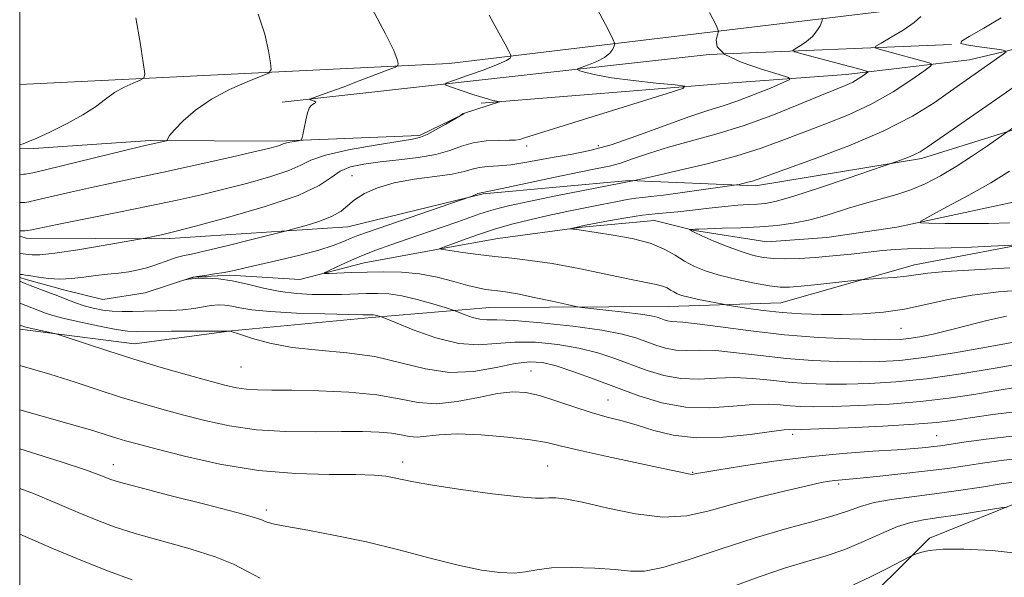
# Model space of a CAD drawing. Extents: x 2122300 to 2125200, y 349800 to 352700.
# Drawn here: x 2122500 to 2122677, y 350159 to 350259 of the extents above; entities that cross this region are included whole.
import ezdxf

# ---------------------------------------------------------------- set-up
doc = ezdxf.new("R2010")
doc.units = 0
doc.header["$MEASUREMENT"] = 0
for name, color, linetype, lineweight in [('32000', 7, 'Continuous', 0), ('DTM HARD BREAKLINE', 7, 'Continuous', 0), ('DTM SPOT ELEVATION', 2, 'Continuous', 13), ('INDEX CONTOUR', 41, 'Continuous', 13), ('INTERMEDIATE CONTOUR', 44, 'Continuous', 0)]:
    doc.layers.add(name, color=color, linetype=linetype, lineweight=lineweight)

msp = doc.modelspace()

# ---------------------------------------------------------------- linework, layer by layer
at = {"layer": '32000', "flags": 128}
msp.add_lwpolyline([(2122500, 350000), (2125000, 350000), (2125000, 352500), (2122500, 352500), (2122500, 350000)], dxfattribs=at)
at = {"layer": 'DTM HARD BREAKLINE'}
for points in [[(2123022.69, 350282.11, 898.19), (2122898.07, 350280.73, 904.09), (2122828.66, 350279.14, 909.29), (2122725.05, 350269.16, 917.39), (2122577.22, 350251.38, 933.2), (2122500, 350247.636, 939.992)], [(2122583.02, 350244.24, 932.2), (2122627.42, 350247.83, 929.6), (2122648.63, 350249.43, 926.7), (2122670.83, 350252.02, 922.89), (2122691.03, 350256.82, 920.29)], [(2122667.63, 350254.83, 922.09), (2122624.02, 350253.03, 928), (2122547.21, 350244.44, 934.4)], [(2122500, 350203.631, 932.374), (2122520.677, 350200.983, 931.215), (2122538.104, 350203.31, 929.98), (2122563.283, 350205.688, 928.27), (2122584.59, 350207.486, 925.04), (2122616.704, 350207.693, 922.95), (2122636.91, 350208.377, 921.05), (2122660.953, 350215.177, 919.34), (2122685.011, 350219.762, 917.63), (2122702.401, 350227.903, 915.825), (2122721.435, 350238.547, 913.26), (2122748.268, 350242.042, 911.17), (2122778.686, 350247.775, 908.13)], [(2122500, 350220.332, 931.611), (2122501.174, 350219.961, 931.5), (2122526.092, 350219.845, 929.695), (2122559.025, 350221.995, 927.13), (2122583.35, 350227.966, 925.895), (2122609.636, 350230.35, 924.09), (2122632.345, 350229.389, 921.62), (2122662.215, 350234.289, 919.625), (2122682.937, 350240.79, 917.44), (2122700.614, 350247.272, 915.635)], [(2122500, 350236.097, 937.874), (2122501.624, 350236.021, 937.77), (2122523.486, 350237.547, 936.25), (2122546.467, 350237.418, 934.35), (2122571.931, 350238.413, 932.26), (2122579.935, 350242.341, 931.975)], [(2122500, 350212.884, 927.7), (2122501.17, 350212.55, 927.55), (2122508.37, 350210.55, 927.25), (2122514.97, 350208.95, 926.65), (2122522.57, 350210.15, 926.25), (2122531.17, 350212.95, 925.95), (2122537.77, 350213.35, 925.75), (2122550.37, 350212.54, 924.45), (2122561.98, 350215.54, 923.15), (2122575.98, 350218.14, 921.95), (2122585.98, 350219.94, 920.85), (2122601.18, 350221.94, 919.85), (2122614.18, 350223.14, 919.05), (2122621.38, 350221.33, 917.85), (2122634.39, 350219.33, 916.75), (2122645.19, 350220.13, 916.55), (2122657.79, 350221.93, 916.35), (2122684.59, 350227.72, 913.65)], [(2122682.058, 350173.491, 939.48), (2122663.648, 350166.044, 941.57), (2122649.084, 350151.564, 943.565), (2122631.55, 350134.622, 946.32), (2122616.41, 350125.296, 948.03), (2122601.79, 350119.501, 949.55), (2122586.607, 350116.96, 951.07), (2122570.636, 350110.071, 952.59), (2122556.796, 350109.711, 952.4), (2122541.022, 350114.495, 954.11), (2122520.079, 350121.146, 954.3), (2122500.514, 350124.548, 953.92), (2122500, 350124.552, 953.9)]]:
    msp.add_polyline3d(points, dxfattribs=at)
at = {"layer": 'DTM SPOT ELEVATION'}
for p in [(2122591.19, 350236.54, 929.6), (2122604.11, 350236.62, 928.6), (2122559.8, 350231.23, 928.8), (2122658.519, 350203.75, 922.95), (2122539.79, 350196.81, 930.9), (2122591.94, 350196.11, 931.1), (2122605.82, 350190.89, 931.1), (2122639.01, 350184.7, 932.4), (2122664.94, 350184.46, 933.1), (2122568.86, 350179.73, 935.5), (2122516.87, 350179.28, 937.3), (2122594.96, 350178.99, 935.1), (2122621.06, 350177.85, 933.9), (2122647.29, 350175.8, 936.3), (2122544.35, 350171.08, 937.6)]:
    msp.add_point(p, dxfattribs=at)
at = {"layer": 'INDEX CONTOUR'}
for points in [[(2122500, 350217.242, 930), (2122500.124, 350217.234, 930), (2122501.12, 350217.13, 930), (2122501.519, 350217.066, 930), (2122502.219, 350216.977, 930), (2122503.651, 350216.99, 930), (2122506.318, 350217.262, 930), (2122510.429, 350217.879, 930), (2122515.025, 350218.653, 930), (2122522.563, 350219.999, 930), (2122525.532, 350220.589, 930), (2122526.481, 350220.796, 930), (2122528.167, 350221.22, 930), (2122531.619, 350222.13, 930), (2122537.391, 350223.692, 930), (2122544.148, 350225.659, 930), (2122550.079, 350227.678, 930), (2122553.849, 350229.453, 930), (2122556.017, 350230.908, 930), (2122557.618, 350232.02, 930), (2122559.518, 350232.789, 930), (2122561.911, 350233.308, 930), (2122564.822, 350233.693, 930), (2122568.199, 350234.052, 930), (2122571.681, 350234.473, 930), (2122574.832, 350235.035, 930), (2122577.35, 350235.772, 930), (2122579.473, 350236.54, 930), (2122581.576, 350237.151, 930), (2122583.905, 350237.468, 930), (2122586.188, 350237.567, 930), (2122588.026, 350237.577, 930), (2122589.164, 350237.614, 930), (2122589.937, 350237.739, 930), (2122590.823, 350238, 930), (2122616.476, 350245.995, 930), (2122619.271, 350246.907, 930), (2122619.642, 350247.308, 930), (2122617.907, 350247.539, 930), (2122614.502, 350247.877, 930), (2122610.335, 350248.329, 930), (2122606.432, 350248.833, 930), (2122603.604, 350249.332, 930), (2122601.803, 350249.771, 930), (2122600.763, 350250.095, 930), (2122600.275, 350250.284, 930), (2122600.341, 350250.438, 930), (2122601.017, 350250.687, 930), (2122602.284, 350251.133, 930), (2122603.815, 350251.751, 930), (2122605.206, 350252.484, 930), (2122606.146, 350253.267, 930), (2122606.682, 350253.993, 930), (2122606.954, 350254.548, 930), (2122607.04, 350254.939, 930), (2122606.767, 350255.666, 930), (2122605.9, 350257.352, 930), (2122602.289, 350264.224, 930)], [(2122678.073, 350214.626, 920), (2122671.744, 350214.295, 920), (2122666.608, 350213.973, 920), (2122663.328, 350213.669, 920), (2122659.508, 350213.141, 920), (2122657.321, 350212.929, 920), (2122655.017, 350212.759, 920), (2122652.03, 350212.57, 920), (2122651.094, 350212.485, 920), (2122643.548, 350211.656, 920), (2122640.556, 350211.347, 920), (2122638.447, 350211.178, 920), (2122636.781, 350211.194, 920), (2122634.857, 350211.426, 920), (2122632.177, 350211.89, 920), (2122629.061, 350212.526, 920), (2122626.03, 350213.259, 920), (2122623.492, 350214.031, 920), (2122621.4, 350214.87, 920), (2122619.591, 350215.822, 920), (2122617.874, 350216.906, 920), (2122615.932, 350218.026, 920), (2122613.42, 350219.057, 920), (2122610.171, 350219.897, 920), (2122606.743, 350220.535, 920), (2122600.606, 350221.497, 920), (2122600.083, 350221.553, 920), (2122599, 350221.637, 920), (2122599.002, 350221.661, 920), (2122600.999, 350222.137, 920), (2122601.773, 350222.291, 920), (2122605.927, 350223.081, 920), (2122609.057, 350223.644, 920), (2122612.018, 350224.112, 920), (2122614.312, 350224.373, 920), (2122616.259, 350224.52, 920), (2122618.382, 350224.696, 920), (2122621.047, 350225.002, 920), (2122623.997, 350225.372, 920), (2122626.815, 350225.697, 920), (2122629.176, 350225.899, 920), (2122631.1, 350226.009, 920), (2122632.697, 350226.088, 920), (2122634.173, 350226.226, 920), (2122636.122, 350226.626, 920), (2122639.237, 350227.522, 920), (2122643.868, 350229.024, 920), (2122648.991, 350230.753, 920), (2122657.416, 350233.655, 920), (2122658.454, 350234.025, 920), (2122659.736, 350234.503, 920), (2122660.964, 350235.01, 920), (2122661.984, 350235.531, 920), (2122663.224, 350236.331, 920), (2122677.069, 350245.962, 920), (2122690.106, 350255.133, 920)], [(2122679.507, 350193.167, 930), (2122675.753, 350192.576, 930), (2122671.65, 350191.896, 930), (2122667.107, 350191.211, 930), (2122662.025, 350190.61, 930), (2122656.442, 350190.163, 930), (2122650.94, 350189.867, 930), (2122646.234, 350189.702, 930), (2122642.839, 350189.647, 930), (2122640.458, 350189.689, 930), (2122638.596, 350189.817, 930), (2122636.781, 350189.999, 930), (2122634.661, 350190.123, 930), (2122631.909, 350190.057, 930), (2122628.317, 350189.751, 930), (2122624.147, 350189.481, 930), (2122619.778, 350189.602, 930), (2122615.517, 350190.37, 930), (2122611.383, 350191.632, 930), (2122607.324, 350193.131, 930), (2122603.343, 350194.63, 930), (2122599.648, 350195.969, 930), (2122596.504, 350197.004, 930), (2122594.031, 350197.615, 930), (2122591.775, 350197.768, 930), (2122589.139, 350197.45, 930), (2122585.686, 350196.732, 930), (2122581.616, 350196.026, 930), (2122577.291, 350195.825, 930), (2122572.981, 350196.457, 930), (2122568.584, 350197.579, 930), (2122563.905, 350198.68, 930), (2122558.854, 350199.383, 930), (2122553.75, 350199.84, 930), (2122549.013, 350200.34, 930), (2122545.008, 350201.081, 930), (2122541.877, 350201.921, 930), (2122539.702, 350202.633, 930), (2122537.875, 350203.255, 930), (2122537.735, 350203.267, 930), (2122527.324, 350203.238, 930), (2122521.138, 350203.199, 930), (2122519.368, 350203.285, 930), (2122517.33, 350203.58, 930), (2122514.366, 350204.145, 930), (2122510.982, 350204.858, 930), (2122507.978, 350205.548, 930), (2122505.95, 350206.086, 930), (2122504.672, 350206.502, 930), (2122500, 350208.267, 930)], [(2122543.274, 350158.873, 940), (2122540.988, 350160.074, 940), (2122538.485, 350161.336, 940), (2122535.157, 350162.676, 940), (2122530.641, 350164.096, 940), (2122520.795, 350166.876, 940), (2122516.965, 350168.099, 940), (2122513.728, 350169.309, 940), (2122510.493, 350170.657, 940), (2122506.77, 350172.255, 940), (2122502.459, 350174.043, 940), (2122500, 350174.983, 940)], [(2122677.59, 350171.618, 940), (2122676.831, 350171.53, 940), (2122668.752, 350170.254, 940), (2122665.3, 350169.736, 940), (2122662.568, 350169.34, 940), (2122660.262, 350168.884, 940), (2122657.865, 350168.119, 940), (2122654.988, 350166.893, 940), (2122651.749, 350165.42, 940), (2122648.389, 350164.006, 940), (2122645.064, 350162.863, 940), (2122641.564, 350161.822, 940), (2122637.591, 350160.616, 940), (2122632.999, 350159.071, 940), (2122628.244, 350157.37, 940)]]:
    msp.add_polyline3d(points, dxfattribs=at)
at = {"layer": 'INTERMEDIATE CONTOUR'}
for points in [[(2122500, 350226.408, 934), (2122500.342, 350226.394, 934), (2122500.646, 350226.397, 934), (2122500.943, 350226.412, 934), (2122501.648, 350226.525, 934), (2122503.16, 350226.849, 934), (2122509.125, 350228.254, 934), (2122512.9, 350229.117, 934), (2122516.789, 350229.953, 934), (2122521.008, 350230.833, 934), (2122525.896, 350231.866, 934), (2122531.567, 350233.105, 934), (2122537.23, 350234.369, 934), (2122541.866, 350235.421, 934), (2122544.728, 350236.086, 934), (2122546.154, 350236.443, 934), (2122546.758, 350236.634, 934), (2122547.376, 350236.917, 934), (2122547.84, 350237.061, 934), (2122548.585, 350237.22, 934), (2122550.161, 350237.492, 934), (2122550.569, 350237.592, 934), (2122550.764, 350237.864, 934), (2122550.915, 350238.539, 934), (2122551.15, 350239.747, 934), (2122551.455, 350241.195, 934), (2122551.777, 350242.489, 934), (2122552.076, 350243.326, 934), (2122552.363, 350243.78, 934), (2122552.664, 350244.015, 934), (2122552.978, 350244.175, 934), (2122553.213, 350244.31, 934), (2122553.25, 350244.448, 934), (2122553.022, 350244.604, 934), (2122552.648, 350244.759, 934), (2122552.296, 350244.881, 934), (2122552.127, 350244.96, 934), (2122552.278, 350245.061, 934), (2122555.793, 350246.291, 934), (2122558.165, 350247.155, 934), (2122561.065, 350248.242, 934), (2122566.306, 350250.241, 934), (2122567.583, 350250.75, 934), (2122568.036, 350251.053, 934), (2122568.053, 350251.409, 934), (2122567.89, 350252.128, 934), (2122567.28, 350253.708, 934), (2122565.821, 350256.696, 934), (2122563.322, 350261.315, 934)], [(2122500, 350213.451, 928), (2122500.097, 350213.446, 928), (2122500.531, 350213.418, 928), (2122501.057, 350213.354, 928), (2122501.979, 350213.205, 928), (2122503.391, 350212.958, 928), (2122505.192, 350212.716, 928), (2122507.23, 350212.606, 928), (2122509.37, 350212.72, 928), (2122511.545, 350212.979, 928), (2122513.704, 350213.266, 928), (2122515.797, 350213.493, 928), (2122517.785, 350213.694, 928), (2122519.628, 350213.933, 928), (2122521.304, 350214.259, 928), (2122522.842, 350214.667, 928), (2122524.288, 350215.134, 928), (2122526.979, 350216.112, 928), (2122528.172, 350216.504, 928), (2122529.319, 350216.793, 928), (2122530.888, 350217.128, 928), (2122533.447, 350217.701, 928), (2122537.281, 350218.624, 928), (2122541.533, 350219.678, 928), (2122548.228, 350221.368, 928), (2122549.464, 350221.697, 928), (2122551.503, 350222.258, 928), (2122553.97, 350223.025, 928), (2122556.222, 350223.914, 928), (2122557.799, 350224.859, 928), (2122560.252, 350226.901, 928), (2122561.998, 350227.994, 928), (2122564.348, 350229.039, 928), (2122567.357, 350229.925, 928), (2122570.966, 350230.577, 928), (2122574.656, 350231.064, 928), (2122577.791, 350231.493, 928), (2122579.929, 350231.94, 928), (2122581.387, 350232.358, 928), (2122582.675, 350232.672, 928), (2122584.216, 350232.84, 928), (2122586.098, 350232.962, 928), (2122588.322, 350233.172, 928), (2122590.869, 350233.566, 928), (2122596.472, 350234.599, 928), (2122599.347, 350235.084, 928), (2122602.526, 350235.725, 928), (2122606.364, 350236.773, 928), (2122611.029, 350238.367, 928), (2122620.379, 350241.822, 928), (2122623.779, 350242.957, 928), (2122626.513, 350243.797, 928), (2122629.168, 350244.666, 928), (2122632.138, 350245.789, 928), (2122635.05, 350246.98, 928), (2122637.336, 350247.949, 928), (2122638.5, 350248.513, 928), (2122638.31, 350248.898, 928), (2122636.605, 350249.432, 928), (2122633.447, 350250.364, 928), (2122629.797, 350251.612, 928), (2122626.841, 350253.01, 928), (2122625.452, 350254.398, 928), (2122625.249, 350255.621, 928), (2122625.538, 350256.528, 928), (2122625.688, 350257.144, 928), (2122625.315, 350258.188, 928), (2122624.101, 350260.557, 928)], [(2122500, 350231.458, 936), (2122500.103, 350231.455, 936), (2122500.696, 350231.464, 936), (2122501.021, 350231.486, 936), (2122501.357, 350231.528, 936), (2122502.39, 350231.749, 936), (2122504.909, 350232.347, 936), (2122521.781, 350236.466, 936), (2122526.367, 350237.503, 936), (2122526.501, 350237.573, 936), (2122526.622, 350237.93, 936), (2122526.97, 350238.461, 936), (2122527.83, 350239.466, 936), (2122529.395, 350241.048, 936), (2122531.638, 350242.981, 936), (2122534.481, 350244.955, 936), (2122537.755, 350246.703, 936), (2122540.943, 350248.106, 936), (2122543.439, 350249.09, 936), (2122544.8, 350249.676, 936), (2122545.24, 350250.297, 936), (2122545.135, 350251.483, 936), (2122544.772, 350253.638, 936), (2122544.073, 350256.65, 936), (2122542.87, 350260.276, 936)], [(2122500, 350221.322, 932), (2122500.093, 350221.316, 932), (2122500.529, 350221.295, 932), (2122500.907, 350221.3, 932), (2122501.411, 350221.35, 932), (2122502.16, 350221.487, 932), (2122506.746, 350222.427, 932), (2122517.552, 350224.585, 932), (2122523.401, 350225.773, 932), (2122528.339, 350226.816, 932), (2122532.613, 350227.778, 932), (2122536.742, 350228.776, 932), (2122541.059, 350229.889, 932), (2122545.151, 350231.051, 932), (2122548.419, 350232.156, 932), (2122550.548, 350233.13, 932), (2122552.371, 350234.022, 932), (2122555.004, 350234.91, 932), (2122559.163, 350235.838, 932), (2122563.959, 350236.706, 932), (2122570.647, 350237.789, 932), (2122572.099, 350238.123, 932), (2122573.307, 350238.636, 932), (2122574.903, 350239.491, 932), (2122576.651, 350240.486, 932), (2122579.209, 350241.99, 932), (2122579.494, 350242.234, 932), (2122579.65, 350242.333, 932), (2122579.857, 350242.423, 932), (2122586.289, 350244.474, 932), (2122586.346, 350244.518, 932), (2122585.829, 350244.588, 932), (2122585.081, 350244.753, 932), (2122583.723, 350245.135, 932), (2122581.671, 350245.782, 932), (2122577.507, 350247.161, 932), (2122576.53, 350247.538, 932), (2122576.662, 350247.845, 932), (2122578.015, 350248.345, 932), (2122580.537, 350249.211, 932), (2122583.52, 350250.265, 932), (2122586.089, 350251.239, 932), (2122587.585, 350251.923, 932), (2122588.208, 350252.339, 932), (2122588.37, 350252.568, 932), (2122588.402, 350252.715, 932), (2122588.3, 350252.987, 932), (2122587.975, 350253.619, 932), (2122587.328, 350254.847, 932), (2122586.21, 350256.916, 932), (2122584.462, 350260.072, 932)], [(2122500, 350236.756, 938), (2122500.177, 350236.822, 938), (2122500.597, 350236.97, 938), (2122501.451, 350237.305, 938), (2122503.054, 350237.99, 938), (2122505.57, 350239.126, 938), (2122508.547, 350240.573, 938), (2122511.38, 350242.13, 938), (2122513.618, 350243.624, 938), (2122515.412, 350244.983, 938), (2122517.07, 350246.165, 938), (2122518.8, 350247.131, 938), (2122520.426, 350247.866, 938), (2122521.676, 350248.361, 938), (2122522.344, 350248.728, 938), (2122522.484, 350249.557, 938), (2122522.217, 350251.557, 938), (2122521.653, 350255.149, 938), (2122520.866, 350259.592, 938)], [(2122678.814, 350201.289, 926), (2122673.895, 350200.374, 926), (2122668.118, 350199.376, 926), (2122662.643, 350198.53, 926), (2122658.319, 350198.012, 926), (2122654.741, 350197.78, 926), (2122651.194, 350197.735, 926), (2122647.122, 350197.802, 926), (2122642.61, 350197.994, 926), (2122637.905, 350198.346, 926), (2122633.257, 350198.86, 926), (2122628.939, 350199.389, 926), (2122625.226, 350199.753, 926), (2122622.304, 350199.839, 926), (2122619.996, 350199.802, 926), (2122618.034, 350199.867, 926), (2122616.19, 350200.199, 926), (2122614.402, 350200.745, 926), (2122612.646, 350201.393, 926), (2122610.802, 350202.055, 926), (2122608.354, 350202.725, 926), (2122604.689, 350203.42, 926), (2122599.513, 350204.133, 926), (2122593.822, 350204.759, 926), (2122588.933, 350205.172, 926), (2122585.813, 350205.301, 926), (2122584.021, 350205.304, 926), (2122582.766, 350205.398, 926), (2122581.434, 350205.733, 926), (2122580.114, 350206.198, 926), (2122578.434, 350206.872, 926), (2122577.773, 350207.098, 926), (2122576.522, 350207.486, 926), (2122574.304, 350208.159, 926), (2122571.511, 350208.947, 926), (2122568.723, 350209.608, 926), (2122566.379, 350209.961, 926), (2122564.354, 350210.061, 926), (2122562.379, 350210.024, 926), (2122557.885, 350209.881, 926), (2122555.346, 350209.841, 926), (2122552.636, 350209.864, 926), (2122549.792, 350210.02, 926), (2122546.855, 350210.388, 926), (2122543.878, 350211, 926), (2122540.963, 350211.703, 926), (2122538.224, 350212.302, 926), (2122535.772, 350212.644, 926), (2122533.698, 350212.768, 926), (2122532.092, 350212.76, 926), (2122531.007, 350212.696, 926), (2122530.349, 350212.614, 926), (2122529.82, 350212.504, 926), (2122529.813, 350212.513, 926), (2122529.964, 350212.576, 926), (2122530.287, 350212.698, 926), (2122530.881, 350212.867, 926), (2122531.863, 350213.069, 926), (2122533.295, 350213.293, 926), (2122535.016, 350213.544, 926), (2122536.807, 350213.834, 926), (2122538.551, 350214.18, 926), (2122540.535, 350214.63, 926), (2122546.601, 350216.037, 926), (2122550.39, 350216.943, 926), (2122553.831, 350217.852, 926), (2122556.404, 350218.673, 926), (2122558.23, 350219.381, 926), (2122559.593, 350219.969, 926), (2122560.834, 350220.468, 926), (2122562.536, 350221.079, 926), (2122581.227, 350227.45, 926), (2122581.485, 350227.563, 926), (2122582.073, 350227.851, 926), (2122582.406, 350227.989, 926), (2122582.689, 350228.074, 926), (2122584.437, 350228.422, 926), (2122586.804, 350228.924, 926), (2122596.034, 350230.907, 926), (2122600.639, 350231.866, 926), (2122603.849, 350232.497, 926), (2122606.068, 350232.955, 926), (2122608.038, 350233.488, 926), (2122610.383, 350234.281, 926), (2122613.257, 350235.278, 926), (2122616.69, 350236.359, 926), (2122625.204, 350238.675, 926), (2122630.126, 350240.187, 926), (2122635.285, 350242.061, 926), (2122640.173, 350244.017, 926), (2122644.193, 350245.686, 926), (2122648.655, 350247.509, 926), (2122649.832, 350248.05, 926), (2122650.827, 350248.613, 926), (2122651.657, 350249.155, 926), (2122652.566, 350249.811, 926), (2122652.633, 350249.911, 926), (2122652.51, 350249.963, 926), (2122651.336, 350250.288, 926), (2122640.901, 350253.074, 926), (2122639.433, 350253.487, 926), (2122639.068, 350253.738, 926), (2122639.492, 350254.044, 926), (2122640.401, 350254.576, 926), (2122641.523, 350255.323, 926), (2122642.596, 350256.233, 926), (2122643.409, 350257.233, 926), (2122643.96, 350258.179, 926), (2122644.297, 350258.909, 926), (2122644.418, 350259.409, 926)], [(2122677.484, 350205.974, 924), (2122673.988, 350205.202, 924), (2122670.487, 350204.286, 924), (2122667.2, 350203.415, 924), (2122664.314, 350202.739, 924), (2122661.886, 350202.263, 924), (2122659.939, 350201.953, 924), (2122658.364, 350201.777, 924), (2122656.53, 350201.716, 924), (2122653.674, 350201.752, 924), (2122649.263, 350201.879, 924), (2122643.686, 350202.146, 924), (2122637.56, 350202.611, 924), (2122631.495, 350203.29, 924), (2122626.078, 350204.022, 924), (2122621.885, 350204.601, 924), (2122619.298, 350204.883, 924), (2122617.162, 350204.999, 924), (2122616.527, 350205.113, 924), (2122615.911, 350205.301, 924), (2122615.307, 350205.524, 924), (2122614.638, 350205.756, 924), (2122613.559, 350206.012, 924), (2122611.654, 350206.32, 924), (2122608.728, 350206.69, 924), (2122605.455, 350207.062, 924), (2122601.131, 350207.538, 924), (2122600.025, 350207.718, 924), (2122598.461, 350208.055, 924), (2122595.786, 350208.642, 924), (2122592.533, 350209.34, 924), (2122589.527, 350209.949, 924), (2122587.397, 350210.321, 924), (2122585.975, 350210.511, 924), (2122584.891, 350210.627, 924), (2122583.8, 350210.773, 924), (2122582.446, 350211.034, 924), (2122580.594, 350211.494, 924), (2122578.091, 350212.187, 924), (2122575.106, 350212.948, 924), (2122571.889, 350213.563, 924), (2122568.659, 350213.875, 924), (2122565.511, 350213.944, 924), (2122562.506, 350213.883, 924), (2122559.734, 350213.791, 924), (2122555.69, 350213.633, 924), (2122554.817, 350213.615, 924), (2122554.781, 350213.745, 924), (2122555.549, 350214.135, 924), (2122557.059, 350214.853, 924), (2122559.119, 350215.797, 924), (2122561.509, 350216.82, 924), (2122564.053, 350217.81, 924), (2122566.765, 350218.787, 924), (2122569.706, 350219.805, 924), (2122576.016, 350221.965, 924), (2122578.808, 350222.934, 924), (2122582.795, 350224.343, 924), (2122584.35, 350224.855, 924), (2122585.974, 350225.316, 924), (2122588.192, 350225.845, 924), (2122591.592, 350226.572, 924), (2122596.439, 350227.563, 924), (2122610.557, 350230.339, 924), (2122613.866, 350231.077, 924), (2122618.206, 350232.061, 924), (2122623.639, 350233.359, 924), (2122628.99, 350234.775, 924), (2122633.379, 350236.158, 924), (2122637.106, 350237.526, 924), (2122640.765, 350238.942, 924), (2122644.802, 350240.468, 924), (2122649.068, 350242.169, 924), (2122653.266, 350244.108, 924), (2122657.103, 350246.278, 924), (2122660.305, 350248.368, 924), (2122662.604, 350249.996, 924), (2122663.813, 350250.898, 924), (2122664.07, 350251.284, 924), (2122663.595, 350251.487, 924), (2122661.184, 350252.175, 924), (2122657.643, 350253.151, 924), (2122654.573, 350253.972, 924), (2122653.896, 350254.197, 924), (2122653.998, 350254.478, 924), (2122654.965, 350255.059, 924), (2122656.771, 350256.095, 924), (2122658.937, 350257.409, 924), (2122660.869, 350258.736, 924), (2122662.113, 350259.856, 924)], [(2122677.272, 350253.704, 922), (2122676.254, 350253.874, 922), (2122672.165, 350254.461, 922), (2122670.279, 350254.748, 922), (2122669.292, 350254.976, 922), (2122669.425, 350255.379, 922), (2122670.812, 350256.25, 922), (2122673.416, 350257.761, 922), (2122676.514, 350259.587, 922)], [(2122680.923, 350210.671, 922), (2122676.048, 350210.315, 922), (2122671.318, 350209.754, 922), (2122666.993, 350208.94, 922), (2122662.993, 350208.027, 922), (2122659.156, 350207.217, 922), (2122655.348, 350206.668, 922), (2122651.57, 350206.362, 922), (2122647.851, 350206.234, 922), (2122644.214, 350206.233, 922), (2122640.651, 350206.356, 922), (2122637.144, 350206.613, 922), (2122633.74, 350206.996, 922), (2122630.743, 350207.416, 922), (2122627.269, 350207.963, 922), (2122626.505, 350208.096, 922), (2122624.012, 350208.582, 922), (2122622.107, 350208.971, 922), (2122620.34, 350209.362, 922), (2122619.077, 350209.698, 922), (2122618.24, 350210, 922), (2122617.634, 350210.311, 922), (2122617.081, 350210.66, 922), (2122616.455, 350211.021, 922), (2122615.646, 350211.353, 922), (2122614.494, 350211.647, 922), (2122609.697, 350212.607, 922), (2122605.456, 350213.499, 922), (2122600.545, 350214.511, 922), (2122595.796, 350215.398, 922), (2122591.841, 350215.983, 922), (2122588.519, 350216.355, 922), (2122585.47, 350216.668, 922), (2122582.458, 350217.039, 922), (2122579.731, 350217.423, 922), (2122575.839, 350218.028, 922), (2122575.423, 350218.033, 922), (2122575.467, 350218.056, 922), (2122576.434, 350218.404, 922), (2122579.624, 350219.594, 922), (2122582.341, 350220.563, 922), (2122585.406, 350221.571, 922), (2122588.548, 350222.481, 922), (2122591.745, 350223.295, 922), (2122595.034, 350224.051, 922), (2122598.411, 350224.775, 922), (2122601.706, 350225.449, 922), (2122604.705, 350226.044, 922), (2122607.235, 350226.535, 922), (2122609.277, 350226.91, 922), (2122610.853, 350227.162, 922), (2122612.087, 350227.305, 922), (2122613.515, 350227.443, 922), (2122615.775, 350227.702, 922), (2122619.223, 350228.162, 922), (2122628.117, 350229.432, 922), (2122628.918, 350229.559, 922), (2122629.395, 350229.659, 922), (2122630.955, 350230.023, 922), (2122631.809, 350230.249, 922), (2122632.645, 350230.517, 922), (2122642.63, 350234.1, 922), (2122649.109, 350236.559, 922), (2122655.444, 350239.26, 922), (2122660.568, 350241.914, 922), (2122664.47, 350244.34, 922), (2122667.398, 350246.384, 922), (2122676.922, 350253.084, 922), (2122677.446, 350253.499, 922)], [(2122685.772, 350219.063, 918), (2122674.76, 350218.53, 918), (2122671.177, 350218.375, 918), (2122667.57, 350218.249, 918), (2122664.508, 350218.186, 918), (2122661.943, 350218.148, 918), (2122659.674, 350218.083, 918), (2122657.496, 350217.949, 918), (2122655.206, 350217.739, 918), (2122649.551, 350217.13, 918), (2122646.284, 350216.794, 918), (2122643.099, 350216.512, 918), (2122640.246, 350216.334, 918), (2122637.764, 350216.269, 918), (2122635.639, 350216.318, 918), (2122633.81, 350216.496, 918), (2122632.015, 350216.864, 918), (2122629.944, 350217.502, 918), (2122627.424, 350218.432, 918), (2122624.839, 350219.469, 918), (2122622.712, 350220.376, 918), (2122621.429, 350220.97, 918), (2122620.826, 350221.296, 918), (2122620.521, 350221.525, 918), (2122620.515, 350221.552, 918), (2122621.115, 350221.566, 918), (2122621.412, 350221.588, 918), (2122622.137, 350221.625, 918), (2122623.705, 350221.677, 918), (2122626.365, 350221.749, 918), (2122629.702, 350221.856, 918), (2122633.132, 350222.013, 918), (2122636.223, 350222.25, 918), (2122639.139, 350222.649, 918), (2122642.191, 350223.305, 918), (2122645.587, 350224.261, 918), (2122649.101, 350225.351, 918), (2122652.401, 350226.36, 918), (2122657.795, 350227.838, 918), (2122660.266, 350228.656, 918), (2122662.859, 350229.767, 918), (2122665.601, 350231.185, 918), (2122668.474, 350232.882, 918), (2122671.403, 350234.781, 918), (2122674.063, 350236.604, 918), (2122682.629, 350242.607, 918)], [(2122678.025, 350222.753, 916), (2122674.236, 350222.643, 916), (2122670.215, 350222.617, 916), (2122666.433, 350222.63, 916), (2122663.525, 350222.657, 916), (2122662.024, 350222.721, 916), (2122662.065, 350223.056, 916), (2122663.685, 350223.951, 916), (2122666.782, 350225.585, 916), (2122670.704, 350227.706, 916), (2122674.665, 350229.953, 916), (2122678.02, 350232.025, 916)], [(2122680.569, 350197.49, 928), (2122675.448, 350196.603, 928), (2122669.297, 350195.592, 928), (2122663.087, 350194.704, 928), (2122657.604, 350194.127, 928), (2122652.868, 350193.829, 928), (2122648.714, 350193.718, 928), (2122644.98, 350193.724, 928), (2122641.534, 350193.841, 928), (2122638.25, 350194.082, 928), (2122635.019, 350194.429, 928), (2122631.8, 350194.756, 928), (2122628.568, 350194.905, 928), (2122625.311, 350194.795, 928), (2122622.072, 350194.642, 928), (2122618.906, 350194.734, 928), (2122615.853, 350195.285, 928), (2122612.892, 350196.188, 928), (2122607.072, 350198.342, 928), (2122604.001, 350199.347, 928), (2122600.596, 350200.212, 928), (2122596.772, 350200.874, 928), (2122592.799, 350201.264, 928), (2122589.036, 350201.311, 928), (2122585.71, 350201.033, 928), (2122582.504, 350200.795, 928), (2122578.966, 350201.049, 928), (2122574.86, 350202.082, 928), (2122570.79, 350203.515, 928), (2122567.577, 350204.804, 928), (2122565.096, 350205.819, 928), (2122564.858, 350205.902, 928), (2122564.262, 350206.076, 928), (2122563.93, 350206.154, 928), (2122563.651, 350206.196, 928), (2122563.41, 350206.208, 928), (2122562.804, 350206.198, 928), (2122561.71, 350206.207, 928), (2122559.199, 350206.252, 928), (2122554.9, 350206.349, 928), (2122549.76, 350206.517, 928), (2122545.05, 350206.773, 928), (2122541.745, 350207.118, 928), (2122539.622, 350207.483, 928), (2122538.164, 350207.783, 928), (2122536.918, 350207.948, 928), (2122535.71, 350207.969, 928), (2122534.432, 350207.856, 928), (2122531.307, 350207.356, 928), (2122529.339, 350207.121, 928), (2122527.069, 350206.985, 928), (2122524.669, 350206.918, 928), (2122522.354, 350206.868, 928), (2122520.288, 350206.804, 928), (2122518.424, 350206.771, 928), (2122516.662, 350206.832, 928), (2122514.925, 350207.036, 928), (2122513.225, 350207.374, 928), (2122511.593, 350207.819, 928), (2122510.042, 350208.348, 928), (2122508.494, 350208.945, 928), (2122506.847, 350209.594, 928), (2122505.06, 350210.271, 928), (2122501.898, 350211.45, 928), (2122500.959, 350211.826, 928), (2122500, 350212.254, 928)], [(2122679.974, 350188.847, 932), (2122675.058, 350188.269, 932), (2122670.937, 350187.662, 932), (2122667.852, 350187.189, 932), (2122664.917, 350186.83, 932), (2122660.962, 350186.516, 932), (2122655.281, 350186.199, 932), (2122649.011, 350185.906, 932), (2122643.754, 350185.685, 932), (2122640.697, 350185.569, 932), (2122639.382, 350185.537, 932), (2122638.543, 350185.569, 932), (2122637.522, 350185.49, 932), (2122635.251, 350185.209, 932), (2122631.362, 350184.693, 932), (2122626.524, 350184.205, 932), (2122621.667, 350184.081, 932), (2122617.527, 350184.55, 932), (2122614.075, 350185.408, 932), (2122611.092, 350186.339, 932), (2122608.361, 350187.112, 932), (2122605.669, 350187.82, 932), (2122602.807, 350188.634, 932), (2122599.655, 350189.664, 932), (2122596.449, 350190.75, 932), (2122593.512, 350191.667, 932), (2122591.036, 350192.224, 932), (2122588.672, 350192.361, 932), (2122585.937, 350192.052, 932), (2122582.506, 350191.346, 932), (2122578.695, 350190.585, 932), (2122574.979, 350190.188, 932), (2122571.652, 350190.439, 932), (2122568.281, 350191.106, 932), (2122564.251, 350191.821, 932), (2122559.203, 350192.295, 932), (2122553.796, 350192.537, 932), (2122548.944, 350192.631, 932), (2122545.336, 350192.659, 932), (2122542.763, 350192.696, 932), (2122540.791, 350192.811, 932), (2122538.983, 350193.076, 932), (2122536.881, 350193.558, 932), (2122534.021, 350194.326, 932), (2122530.1, 350195.417, 932), (2122525.446, 350196.751, 932), (2122520.544, 350198.218, 932), (2122515.871, 350199.696, 932), (2122511.857, 350201.02, 932), (2122507.304, 350202.557, 932), (2122506.475, 350202.808, 932), (2122505.723, 350202.977, 932), (2122501.866, 350203.804, 932), (2122501.118, 350203.98, 932), (2122500.759, 350204.079, 932), (2122500, 350204.353, 932)], [(2122679.014, 350184.412, 934), (2122673.84, 350183.848, 934), (2122669.805, 350183.273, 934), (2122665.632, 350182.65, 934), (2122664.424, 350182.492, 934), (2122663.003, 350182.337, 934), (2122660.942, 350182.159, 934), (2122657.852, 350181.942, 934), (2122653.474, 350181.66, 934), (2122648.052, 350181.257, 934), (2122641.959, 350180.664, 934), (2122635.643, 350179.859, 934), (2122629.848, 350178.998, 934), (2122625.395, 350178.281, 934), (2122622.848, 350177.855, 934), (2122621.753, 350177.66, 934), (2122621.195, 350177.523, 934), (2122620.954, 350177.494, 934), (2122620.615, 350177.52, 934), (2122620.014, 350177.64, 934), (2122618.599, 350177.954, 934), (2122615.725, 350178.574, 934), (2122605.654, 350180.704, 934), (2122600.8, 350181.782, 934), (2122597.436, 350182.6, 934), (2122594.837, 350183.211, 934), (2122591.865, 350183.728, 934), (2122587.731, 350184.226, 934), (2122583.027, 350184.618, 934), (2122578.693, 350184.777, 934), (2122575.453, 350184.639, 934), (2122573.168, 350184.374, 934), (2122571.482, 350184.212, 934), (2122570.056, 350184.32, 934), (2122568.612, 350184.605, 934), (2122566.885, 350184.912, 934), (2122564.63, 350185.113, 934), (2122561.672, 350185.202, 934), (2122557.854, 350185.203, 934), (2122553.128, 350185.163, 934), (2122547.881, 350185.221, 934), (2122542.611, 350185.54, 934), (2122537.728, 350186.227, 934), (2122533.289, 350187.171, 934), (2122529.264, 350188.205, 934), (2122525.585, 350189.207, 934), (2122522.029, 350190.225, 934), (2122518.333, 350191.352, 934), (2122514.295, 350192.65, 934), (2122509.952, 350194.062, 934), (2122505.401, 350195.498, 934), (2122500, 350197.104, 934)], [(2122680.084, 350180.42, 936), (2122676.513, 350180.016, 936), (2122673.177, 350179.526, 936), (2122670.07, 350179.048, 936), (2122666.894, 350178.585, 936), (2122663.276, 350178.117, 936), (2122659.033, 350177.638, 936), (2122654.739, 350177.195, 936), (2122651.155, 350176.848, 936), (2122646.595, 350176.434, 936), (2122645.667, 350176.305, 936), (2122644.187, 350176.025, 936), (2122641.641, 350175.475, 936), (2122637.729, 350174.579, 936), (2122633.011, 350173.43, 936), (2122628.259, 350172.163, 936), (2122624.032, 350170.943, 936), (2122620.023, 350170.053, 936), (2122615.709, 350169.809, 936), (2122610.78, 350170.39, 936), (2122605.78, 350171.439, 936), (2122601.462, 350172.462, 936), (2122598.397, 350173.072, 936), (2122596.419, 350173.307, 936), (2122595.18, 350173.31, 936), (2122594.235, 350173.23, 936), (2122592.771, 350173.225, 936), (2122589.88, 350173.459, 936), (2122585.05, 350174.033, 936), (2122579.353, 350174.802, 936), (2122574.254, 350175.558, 936), (2122570.855, 350176.139, 936), (2122568.8, 350176.562, 936), (2122567.372, 350176.887, 936), (2122565.88, 350177.16, 936), (2122563.761, 350177.367, 936), (2122560.478, 350177.474, 936), (2122555.67, 350177.501, 936), (2122549.657, 350177.665, 936), (2122542.932, 350178.235, 936), (2122536.029, 350179.368, 936), (2122529.642, 350180.782, 936), (2122524.508, 350182.084, 936), (2122521.12, 350182.98, 936), (2122519.004, 350183.565, 936), (2122517.446, 350184.036, 936), (2122515.728, 350184.582, 936), (2122513.128, 350185.384, 936), (2122508.921, 350186.618, 936), (2122500, 350189.133, 936)], [(2122679.187, 350176.183, 938), (2122676.548, 350175.78, 938), (2122673.014, 350175.223, 938), (2122668.879, 350174.593, 938), (2122664.571, 350173.985, 938), (2122660.471, 350173.466, 938), (2122656.79, 350172.976, 938), (2122653.695, 350172.424, 938), (2122651.221, 350171.738, 938), (2122648.881, 350170.917, 938), (2122646.059, 350169.978, 938), (2122642.268, 350168.917, 938), (2122637.553, 350167.643, 938), (2122632.089, 350166.044, 938), (2122626.154, 350164.104, 938), (2122620.423, 350162.187, 938), (2122615.675, 350160.753, 938), (2122612.391, 350160.13, 938), (2122609.87, 350160.117, 938), (2122607.113, 350160.384, 938), (2122603.428, 350160.64, 938), (2122599.337, 350160.767, 938), (2122595.668, 350160.688, 938), (2122593.007, 350160.376, 938), (2122590.972, 350159.995, 938), (2122588.938, 350159.755, 938), (2122586.367, 350159.839, 938), (2122583.058, 350160.306, 938), (2122578.897, 350161.183, 938), (2122573.852, 350162.456, 938), (2122568.224, 350163.926, 938), (2122562.397, 350165.354, 938), (2122556.774, 350166.54, 938), (2122551.832, 350167.457, 938), (2122548.069, 350168.12, 938), (2122545.81, 350168.558, 938), (2122544.689, 350168.839, 938), (2122544.171, 350169.045, 938), (2122543.65, 350169.281, 938), (2122542.252, 350169.738, 938), (2122539.034, 350170.631, 938), (2122533.513, 350172.067, 938), (2122527.031, 350173.727, 938), (2122521.389, 350175.184, 938), (2122517.932, 350176.12, 938), (2122516.185, 350176.662, 938), (2122515.217, 350177.044, 938), (2122514.088, 350177.509, 938), (2122511.822, 350178.323, 938), (2122507.434, 350179.76, 938), (2122500, 350182.095, 938)], [(2122520.202, 350158.567, 942), (2122515.999, 350160.078, 942), (2122511.271, 350161.955, 942), (2122505.77, 350164.27, 942), (2122500, 350166.765, 942)], [(2122681.377, 350163.091, 942), (2122674.909, 350163.796, 942), (2122669.848, 350164.079, 942), (2122666.11, 350164.045, 942), (2122663.579, 350163.799, 942), (2122662.011, 350163.464, 942), (2122661.133, 350163.164, 942), (2122660.621, 350162.956, 942), (2122659.949, 350162.629, 942), (2122656.036, 350160.606, 942), (2122652.94, 350159.048, 942), (2122649.974, 350157.647, 942)]]:
    msp.add_polyline3d(points, dxfattribs=at)

doc.saveas('drawing.dxf')
